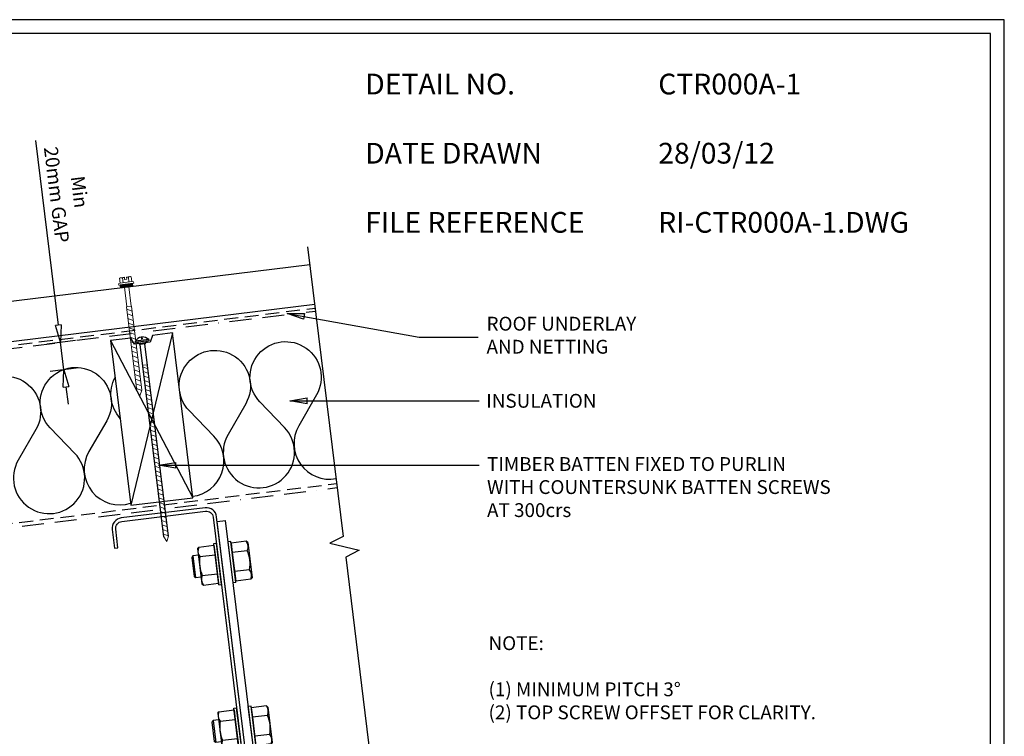
# Model space of a CAD drawing. Units: millimetres. Extents: x 0 to 1326, y -965 to 0.
# Drawn here: x 614 to 1326, y -518 to 0 of the extents above; entities that cross this region are included whole.
import ezdxf

# ---------------------------------------------------------------- set-up
doc = ezdxf.new("R2010")
doc.units = ezdxf.units.MM
doc.header["$LTSCALE"] = 5
doc.header["$MEASUREMENT"] = 0
for name, pattern in [('BORDER2', [22.225, 6.35, -3.175, 6.35, -3.175, 0, -3.175]), ('DASHED', [3, 2, -1]), ('HIDDEN2', [4.7625, 3.175, -1.5875])]:
    doc.linetypes.add(name, pattern=pattern)
for name, color, linetype in [('Bldg paper', 1, 'DASHED'), ('Border', 7, 'Continuous'), ('BREAK', 8, 'Continuous'), ('Clip', 7, 'HIDDEN2'), ('DIM', 1, 'Continuous'), ('HATCH', 8, 'Continuous'), ('MESH', 4, 'BORDER2'), ('PROFILE', 2, 'Continuous'), ('PURLIN', 7, 'Continuous'), ('Screws', 7, 'Continuous'), ('Structural', 7, 'Continuous'), ('Text1', 2, 'Continuous'), ('Text2', 7, 'Continuous'), ('TIMBER', 1, 'Continuous')]:
    doc.layers.add(name, color=color, linetype=linetype)
doc.styles.add('STYLUS', font='stylu.ttf')
doc.dimstyles.new('dim_5', dxfattribs={"dimscale": 5, "dimtxt": 2, "dimasz": 2.5, "dimexe": 2, "dimexo": 1, "dimgap": 1, "dimtad": 1, "dimdec": 0, "dimzin": 0, "dimdsep": 46, "dimtxsty": 'STYLUS', "dimblk": 'CLOSEDBLANK', "dimcen": 1, "dimdle": 1, "dimclrd": 6, "dimclre": 6, "dimclrt": 7, "dimadec": 0, "dimazin": 0, "dimtfac": 1, "dimtdec": 0, "dimtmove": 0, "dimatfit": 3, "dimldrblk": 'CLOSEDBLANK', "dimfxl": 0, "dimtolj": 1, "dimtzin": 0, "dimarcsym": 0})

# ---------------------------------------------------------------- blocks, each defined once
blk = doc.blocks.new('_ClosedBlank')
at = {"color": 0, "linetype": 'ByBlock', "lineweight": -2}
for p, q in [((-1, 0.167), (0, 0)), ((-1, 0.167), (-1, -0.167)), ((0, 0), (-1, -0.167))]:
    blk.add_line(p, q, dxfattribs=at)
blk = doc.blocks.new('CLEAT')
at = {"layer": 'Screws', "linetype": 'Continuous'}
for p, q in [((-38.6, 178.99), (-37.73, 180.1)), ((-38.6, 178.99), (-35.47, 153.47)), ((-37.73, 180.1), (-26.81, 181.44)), ((-26.95, 182.58), (-24.97, 182.82)), ((-23.3, 152.8), (-26.95, 182.58)), ((-26.81, 181.44), (-25.97, 174.56)), ((-21.31, 153.04), (-24.97, 182.82)), ((-14.54, 184.1), (-16.53, 183.86)), ((-12.87, 154.08), (-16.53, 183.86)), ((-10.89, 154.32), (-14.54, 184.1)), ((-3.49, 184.31), (-14.41, 182.96)), ((-14.41, 182.96), (-13.56, 176.09)), ((-2.37, 183.43), (-3.49, 184.31)), ((-2.37, 183.43), (0.76, 157.91)), ((-41.98, 173.68), (-42.85, 172.56)), ((-42.85, 172.56), (-41.14, 158.67)), ((-38.01, 174.17), (-41.98, 173.68)), ((-41.98, 173.68), (-40.03, 157.8)), ((-36.89, 173.22), (-25.97, 174.56)), ((-25.97, 174.56), (-23.43, 153.94)), ((-2.64, 177.43), (-13.56, 176.09)), ((-13.56, 176.09), (-11.03, 155.46)), ((-40.03, 157.8), (-41.14, 158.67)), ((-36.06, 158.29), (-40.03, 157.8)), ((-35.2, 159.47), (-24.28, 160.81)), ((-0.95, 163.68), (-11.87, 162.33)), ((-0.11, 156.8), (-11.03, 155.46)), ((0.76, 157.91), (-0.11, 156.8)), ((-35.47, 153.47), (-34.35, 152.59)), ((-34.35, 152.59), (-23.43, 153.94)), ((-23.3, 152.8), (-21.31, 153.04)), ((-10.89, 154.32), (-12.87, 154.08)), ((0.08, 64.99), (-1.91, 64.75)), ((1.75, 34.97), (-1.91, 64.75)), ((3.74, 35.22), (0.08, 64.99)), ((11.14, 65.2), (0.22, 63.86)), ((12.25, 64.33), (11.14, 65.2)), ((12.25, 64.33), (15.39, 38.81)), ((-23.98, 59.88), (-23.11, 61)), ((-23.98, 59.88), (-20.84, 34.36)), ((-23.11, 61), (-12.19, 62.34)), ((-12.33, 63.47), (-10.34, 63.71)), ((-8.67, 33.69), (-12.33, 63.47)), ((-12.19, 62.34), (-11.34, 55.46)), ((-6.69, 33.94), (-10.34, 63.71)), ((0.22, 63.86), (1.06, 56.98)), ((11.98, 58.32), (1.06, 56.98)), ((1.06, 56.98), (3.6, 36.35)), ((-27.35, 54.57), (-28.23, 53.46)), ((-28.23, 53.46), (-26.52, 39.56)), ((-23.38, 55.06), (-27.35, 54.57)), ((-27.35, 54.57), (-25.4, 38.69)), ((-22.26, 54.12), (-11.34, 55.46)), ((-11.34, 55.46), (-8.81, 34.83)), ((13.67, 44.57), (2.75, 43.23)), ((-25.4, 38.69), (-26.52, 39.56)), ((-21.43, 39.18), (-25.4, 38.69)), ((-20.57, 40.37), (-9.65, 41.71)), ((14.51, 37.69), (3.6, 36.35)), ((15.39, 38.81), (14.51, 37.69)), ((-20.84, 34.36), (-19.73, 33.49)), ((-19.73, 33.49), (-8.81, 34.83)), ((-8.67, 33.69), (-6.69, 33.94)), ((3.74, 35.22), (1.75, 34.97))]:
    blk.add_line(p, q, dxfattribs=at)
for centre, radius, start, end in [((-31.85, 177.33), 6.5, 154.79577, 219.20423), ((-8.52, 180.2), 6.5, 334.79577, 39.20423), ((-12.72, 169.21), 24.5, 170.57358, 203.42642), ((-25.12, 167.69), 24.5, 350.57358, 23.42642), ((-29.32, 156.7), 6.5, 154.79577, 219.20423), ((-5.99, 159.57), 6.5, 334.79577, 39.20423), ((6.1, 61.09), 6.5, 334.79577, 39.20423), ((-17.22, 58.23), 6.5, 154.79577, 219.20423), ((-10.5, 48.58), 24.5, 350.57358, 23.42642), ((1.91, 50.11), 24.5, 170.57358, 203.42642), ((8.63, 40.46), 6.5, 334.79577, 39.20423), ((-14.69, 37.6), 6.5, 154.79577, 219.20423)]:
    blk.add_arc(centre, radius, start, end, dxfattribs=at)
at = {"layer": 'Structural', "linetype": 'Continuous'}
for p, q in [((-24.37, 198.51), (-18.42, 199.24)), ((0, 0), (-24.37, 198.51)), ((5.96, 0.73), (-18.42, 199.24))]:
    blk.add_line(p, q, dxfattribs=at)
blk = doc.blocks.new('*D5')
at = {"layer": 'Defpoints', "color": 0}
for p in [(643.37, -233.28), (659.07, -231.35), (661.5, -251.15)]:
    blk.add_point(p, dxfattribs=at)
at = {"layer": 'HATCH', "color": 6, "lineweight": -2}
for p, q in [((641.84, -220.87), (625.44, -87.27)), ((654.1, -231.96), (633.44, -234.5)), ((645.8, -253.08), (643.37, -233.28)), ((656.53, -251.76), (635.87, -254.3)), ((647.32, -265.48), (648.84, -277.89))]:
    blk.add_line(p, q, dxfattribs=at)
at = {"layer": 'HATCH', "color": 6, "lineweight": -2, "xscale": 12.5, "yscale": 12.5, "zscale": 12.5}
for p, rotation in [((643.37, -233.28), 277.0000000106145), ((645.8, -253.08), 97.00000001061449)]:
    blk.add_blockref('_ClosedBlank', p, dxfattribs=dict(at, rotation=rotation))
at = {"layer": 'HATCH', "color": 7, "insert": (648.79, -125.49), "char_height": 10, "attachment_point": 5, "rotation": 277, "style": 'STYLUS'}
blk.add_mtext('\\A1;Min\\P20mm GAP', dxfattribs=at)
blk = doc.blocks.new('multidek screw1')
at = {"layer": 'Screws'}
for p, q in [((-11.72, 46.44), (-20.87, 43.11)), ((-20.59, 42.34), (-20.87, 43.11)), ((-11.44, 45.67), (-20.59, 42.34)), ((-19.29, 42.81), (-17.04, 41.69)), ((-17.42, 47.06), (-16.98, 45.84)), ((-13.75, 42.88), (-17.04, 41.69)), ((-16.98, 45.84), (-16.46, 46.03)), ((-16.9, 47.25), (-16.46, 46.03)), ((-12.74, 45.19), (-13.75, 42.88)), ((34.18, -88.78), (-13.75, 42.88)), ((-11.72, 46.44), (-11.44, 45.67)), ((30.89, -89.98), (-17.04, 41.69))]:
    blk.add_line(p, q, dxfattribs=at)
at = {"layer": 'Screws', "linetype": 'Continuous', "lineweight": 13}
for p, q in [((-11.82, 27.37), (-8.53, 28.56)), ((33.82, -92.93), (30.89, -89.98)), ((33.82, -92.93), (34.18, -88.78))]:
    blk.add_line(p, q, dxfattribs=at)
at = {"layer": 'Screws', "color": 8, "linetype": 'Continuous', "lineweight": 13}
for p, q in [((-7.49, 25.7), (-11.41, 26.24)), ((-6.37, 22.61), (-10.29, 23.15)), ((-5.24, 19.52), (-9.16, 20.06)), ((-4.12, 16.43), (-8.04, 16.97)), ((-2.99, 13.34), (-6.92, 13.88)), ((-1.87, 10.25), (-5.79, 10.79)), ((-0.74, 7.16), (-4.67, 7.7)), ((0.38, 4.07), (-3.54, 4.61)), ((1.51, 0.98), (-2.42, 1.52)), ((2.63, -2.11), (-1.29, -1.57)), ((3.76, -5.2), (-0.17, -4.66)), ((4.88, -8.29), (0.96, -7.75)), ((6.01, -11.38), (2.08, -10.84)), ((7.13, -14.47), (3.21, -13.93)), ((8.26, -17.56), (4.33, -17.02)), ((9.38, -20.65), (5.46, -20.11)), ((10.5, -23.75), (6.58, -23.2)), ((11.63, -26.84), (7.71, -26.29)), ((12.75, -29.93), (8.83, -29.38)), ((13.88, -33.02), (9.96, -32.48)), ((15, -36.11), (11.08, -35.57)), ((16.13, -39.2), (12.21, -38.66)), ((17.25, -42.29), (13.33, -41.75)), ((18.38, -45.38), (14.46, -44.84)), ((19.5, -48.47), (15.58, -47.93)), ((20.63, -51.56), (16.71, -51.02)), ((21.75, -54.65), (17.83, -54.11)), ((22.88, -57.74), (18.96, -57.2)), ((24, -60.83), (20.08, -60.29)), ((25.13, -63.92), (21.21, -63.38)), ((26.25, -67.01), (22.33, -66.47)), ((27.38, -70.1), (23.46, -69.56)), ((28.5, -73.19), (24.58, -72.65)), ((29.63, -76.28), (25.71, -75.74)), ((30.75, -79.37), (26.83, -78.83)), ((31.88, -82.46), (27.96, -81.92)), ((33, -85.56), (29.08, -85.01)), ((34.13, -88.65), (30.2, -88.1))]:
    blk.add_line(p, q, dxfattribs=at)
at = {"layer": 'Screws'}
for centre, start, end in [((-15.14, 41.58), 112.63953, 165.11447), ((-15.13, 41.59), 54.88553, 107.36047)]:
    blk.add_arc(centre, 5.93, start, end, dxfattribs=at)
blk = doc.blocks.new('55 screw')
at = {"layer": 'Screws'}
h = blk.add_hatch(dxfattribs=at)
h.set_pattern_fill('ANSI31', color=256, angle=-7, style=0)
h.set_pattern_definition([(38, (-161857.66035, 99437.32116), (-0.0769577, 0.0985013), [])])
h.paths.add_polyline_path([(-161848.42, 99439.29), (-161857.42, 99439.29), (-161857.42, 99437.29), (-161848.42, 99437.29)])
at = {"layer": 'Screws', "linetype": 'Continuous', "lineweight": 13}
for p, q in [((-161857.16, 99440.67), (-161858.39, 99440.32)), ((-161858.39, 99439.29), (-161858.39, 99440.32)), ((-161847.45, 99439.29), (-161858.39, 99439.29)), ((-161857.42, 99437.29), (-161857.42, 99439.29)), ((-161857.16, 99440.67), (-161857.16, 99444.13)), ((-161848.67, 99440.67), (-161857.16, 99440.67)), ((-161853.67, 99444.43), (-161856.1, 99444.43)), ((-161855.04, 99440.67), (-161855.04, 99444.13)), ((-161853.67, 99444.43), (-161853.67, 99442.88)), ((-161852.17, 99442.88), (-161853.67, 99442.88)), ((-161849.73, 99444.43), (-161852.17, 99444.43)), ((-161852.17, 99444.43), (-161852.17, 99442.88)), ((-161850.8, 99440.67), (-161850.8, 99444.13)), ((-161848.67, 99440.67), (-161848.67, 99444.13)), ((-161847.45, 99440.32), (-161848.67, 99440.67)), ((-161848.42, 99437.29), (-161848.42, 99439.29)), ((-161847.45, 99439.29), (-161847.45, 99440.32)), ((-161857.42, 99437.29), (-161848.42, 99437.29)), ((-161854.51, 99437.29), (-161854.51, 99423.04)), ((-161851.33, 99437.29), (-161851.33, 99423.04)), ((-161854.72, 99423.04), (-161854.72, 99361.92)), ((-161854.72, 99423.04), (-161851.12, 99423.04)), ((-161851.12, 99423.04), (-161851.12, 99361.92)), ((-161852.92, 99358.04), (-161854.72, 99361.92)), ((-161852.92, 99358.04), (-161851.12, 99361.92))]:
    blk.add_line(p, q, dxfattribs=at)
at = {"layer": 'Screws', "color": 8, "linetype": 'Continuous', "lineweight": 13}
for p, q in [((-161851.12, 99419.5), (-161854.72, 99421.4)), ((-161851.12, 99416.1), (-161854.72, 99418)), ((-161851.12, 99412.69), (-161854.72, 99414.59)), ((-161851.12, 99409.29), (-161854.72, 99411.19)), ((-161851.12, 99405.88), (-161854.72, 99407.79)), ((-161851.12, 99402.48), (-161854.72, 99404.38)), ((-161851.12, 99399.07), (-161854.72, 99400.98)), ((-161851.12, 99395.67), (-161854.72, 99397.57)), ((-161851.12, 99392.26), (-161854.72, 99394.17)), ((-161851.12, 99388.86), (-161854.72, 99390.76)), ((-161851.12, 99385.45), (-161854.72, 99387.36)), ((-161851.12, 99382.05), (-161854.72, 99383.95)), ((-161851.12, 99378.65), (-161854.72, 99380.55)), ((-161851.12, 99378.65), (-161854.72, 99380.55)), ((-161851.12, 99375.24), (-161854.72, 99377.14)), ((-161851.12, 99371.84), (-161854.72, 99373.74)), ((-161851.12, 99368.43), (-161854.72, 99370.34)), ((-161851.12, 99365.03), (-161854.72, 99366.93)), ((-161851.23, 99361.68), (-161854.72, 99363.53))]:
    blk.add_line(p, q, dxfattribs=at)
at = {"layer": 'Screws', "linetype": 'Continuous', "lineweight": 13}
for centre, radius, start, end in [((-161856.1, 99442.42), 2.01, 58.10921, 121.89079), ((-161852.92, 99436.85), 7.58, 95.67863, 106.2602), ((-161852.92, 99436.85), 7.58, 73.7398, 84.32137), ((-161849.73, 99442.42), 2.01, 58.10921, 121.89079)]:
    blk.add_arc(centre, radius, start, end, dxfattribs=at)

msp = doc.modelspace()

# ---------------------------------------------------------------- linework, layer by layer
at = {"layer": 'Bldg paper'}
for p, q in [((47.13, -304.34), (827.41, -208.53)), ((62.7, -431.17), (842.99, -335.36))]:
    msp.add_line(p, q, dxfattribs=at)
at = {"layer": 'Border'}
msp.add_lwpolyline([(10, -955), (1315.5, -955), (1315.5, -10), (10, -10)], close=True, dxfattribs=at)
at = {"layer": 'BREAK'}
msp.add_lwpolyline([(821.98, -164.24), (847.69, -373.64), (837.92, -378.62), (859.29, -383.55), (849.52, -388.53), (873.52, -584.05)], dxfattribs=at)
at = {"layer": 'Defpoints'}
msp.add_lwpolyline([(0, -965), (1325.5, -965), (1325.5, 0), (0, 0)], close=True, dxfattribs=at)
at = {"layer": 'HATCH'}
for points in [[(738.78, -344.62, 0.618034), (754.21, -301.22), (736.36, -282.66, -2), (777.25, -277.64), (764.43, -299.96, 2), (805.32, -294.94), (805.32, -294.94), (787.48, -276.38, -2), (828.37, -271.36), (815.55, -293.69, 0.639169), (842.55, -331.83, 0.639169)], [(584.72, -301.28, -2), (625.62, -296.25), (612.79, -318.58, 2), (653.68, -313.56), (653.68, -313.56), (635.84, -295, -2), (676.73, -289.98), (663.91, -312.31, 0.684452), (694.06, -349.66, 0.684452)], [(686.52, -288.26, -0.319719), (682.88, -258.61, -0.319719)]]:
    msp.add_lwpolyline(points, format="xyb", dxfattribs=at)
at = {"layer": 'MESH', "ltscale": 0.5}
for p, q in [((47.39, -306.46), (827.68, -210.65)), ((63.07, -434.16), (843.36, -338.36))]:
    msp.add_line(p, q, dxfattribs=at)
at = {"layer": 'PROFILE'}
for p, q in [((43.26, -272.81), (823.54, -177.01)), ((46.79, -301.6), (827.08, -205.79))]:
    msp.add_line(p, q, dxfattribs=at)
at = {"layer": 'PURLIN'}
msp.add_lwpolyline([(772.59, -554.36, 0.414214), (779.12, -546), (756.21, -359.4, 0.414214), (747.85, -352.87), (687.31, -360.3, 0.414214), (680.78, -368.66), (682.42, -382.06), (684.9, -381.76), (683.26, -368.36, -0.414214), (687.61, -362.79), (748.16, -355.35, -0.414214), (753.73, -359.7), (776.64, -546.3, -0.414214), (772.29, -551.88), (711.74, -559.31, -0.414214), (706.17, -554.96), (704.53, -541.56), (702.04, -541.86), (703.69, -555.26, 0.414214), (712.05, -561.79)], format="xyb", close=True, dxfattribs=at)
at = {"layer": 'TIMBER', "color": 8}
for p, q in [((724.28, -226.51), (694.24, -351.1)), ((679.61, -231.99), (738.9, -345.62))]:
    msp.add_line(p, q, dxfattribs=at)
at = {"layer": 'TIMBER'}
msp.add_lwpolyline([(709.8, -228.29), (708.09, -233.26), (696.95, -234.63), (694.09, -230.22), (679.61, -231.99), (694.24, -351.1), (738.9, -345.62), (724.28, -226.51), (709.8, -228.29)], dxfattribs=at)

# ---------------------------------------------------------------- block references
at = {"layer": 'Clip', "rotation": 347.0000000001103}
msp.add_blockref('multidek screw1', (708.08, -279.24), dxfattribs=at)
at = {"layer": 'Screws', "rotation": 7.000000000075097}
msp.add_blockref('55 screw', (173456, -79164.45), dxfattribs=at)
at = {"layer": 'Structural'}
msp.add_blockref('CLEAT', (781.01, -561.38), dxfattribs=at)

# ---------------------------------------------------------------- texts
at = {"layer": 'DIM', "color": 7, "insert": (951.28, -229.44), "char_height": 10, "attachment_point": 4, "style": 'STYLUS'}
msp.add_mtext('ROOF UNDERLAY\\PAND NETTING', dxfattribs=at)
at = {"layer": 'DIM', "color": 7, "char_height": 10, "attachment_point": 1, "style": 'STYLUS'}
for s, insert, width in [('INSULATION ', (951.06, -270.57), 197.1362), ('TIMBER BATTEN FIXED TO PURLIN\\PWITH COUNTERSUNK BATTEN SCREWS \\PAT 300crs', (951.63, -316.28), 313.0568)]:
    msp.add_mtext(s, dxfattribs=dict(at, insert=insert, width=width))
at = {"layer": 'Text1', "char_height": 15, "attachment_point": 1, "style": 'STYLUS'}
for s, insert, width in [('DETAIL NO.', (863.64, -39.05), 128.045), ('CTR000A-1', (1075.39, -39.05), 50.8596), ('DATE DRAWN', (863.64, -89.05), 143.9362), ('28/03/12', (1075.39, -89.05), 12.2669), ('FILE REFERENCE', (863.64, -139.05), 177.9885), ('RI-CTR000A-1.DWG', (1075.39, -139.05), 175.7154)]:
    msp.add_mtext(s, dxfattribs=dict(at, insert=insert, width=width))
at = {"layer": 'Text2', "insert": (952.72, -445.83), "char_height": 10, "width": 321.1557, "attachment_point": 1, "style": 'STYLUS'}
msp.add_mtext('NOTE:\\P\\P(1) MINIMUM PITCH 3%%D\\P(2) TOP SCREW OFFSET FOR CLARITY.', dxfattribs=at)

# ---------------------------------------------------------------- dimensions: what is measured, and where the dimension line sits
at = {"layer": 'HATCH'}
dim = msp.add_linear_dim(base=(643.37, -233.28), p1=(661.5, -251.15), p2=(659.07, -231.35), angle=97, text='Min\\X<>mm GAP', dimstyle='dim_5', dxfattribs=at)
dim.commit()
dim.dimension.update_dxf_attribs({"geometry": '*D5', "text_midpoint": (630.41, -127.74), "dimtype": 161})

# ---------------------------------------------------------------- leaders
at = {"layer": 'DIM'}
msp.add_leader([(807.16, -212.36), (902.68, -229.44), (945.23, -229.44)], dimstyle='dim_5', override={"dimldrblk": 'ClosedBlank'}, dxfattribs=at)
at = {"layer": 'DIM', "annotation_type": 0, "has_hookline": 1, "hookline_direction": 0, "text_width": 155.67}
for points in [[(809.22, -275.57), (946.06, -275.57)], [(714.2, -322.17), (946.06, -322.17)]]:
    msp.add_leader(points, dimstyle='dim_5', override={"dimgap": 1, "dimtad": 0}, dxfattribs=at)

doc.saveas('drawing.dxf')
